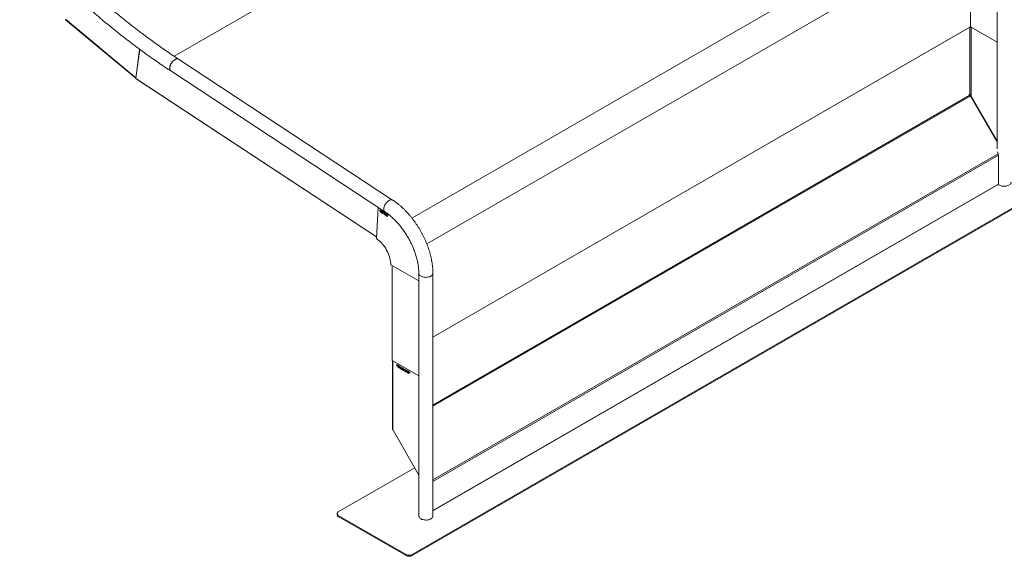
# Model space of a CAD drawing. Units: millimetres. Extents: x 0 to 42.1, y 0 to 29.8.
# Drawn here: x 34.9 to 39.6, y 16.2 to 18.7 of the extents above; entities that cross this region are included whole.
import ezdxf

# ---------------------------------------------------------------- set-up
doc = ezdxf.new("R2010")
doc.units = ezdxf.units.MM

msp = doc.modelspace()

# ---------------------------------------------------------------- linework, layer by layer
at = {"color": 7, "linetype": 'Continuous', "lineweight": 18}
for p, q in [((38.2083124, 20.0492921), (35.6277443, 18.5595618)), ((39.4391915, 19.1637453), (39.4391915, 18.700972)), ((39.5666606, 19.1187641), (39.5666606, 18.1172599)), ((35.4445993, 18.4572987), (35.1074402, 18.7382509)), ((35.1078019, 18.734907), (35.4434858, 18.4551841)), ((36.866213, 17.2156232), (39.4391915, 18.700972)), ((39.4356559, 18.698931), (36.866213, 17.2156232)), ((39.4356559, 18.698931), (39.4356559, 18.3780371)), ((39.4391915, 18.700972), (39.5666606, 18.6273857)), ((39.442727, 18.3696302), (39.442727, 18.698931)), ((39.442727, 18.698931), (39.5666606, 18.6273857)), ((35.443331, 18.4540406), (35.4622205, 18.5935766)), ((35.4629732, 18.593026), (35.4445993, 18.4572987)), ((36.6733929, 17.8715563), (35.6483461, 18.5458291)), ((35.6113024, 18.4895216), (36.6363525, 17.8152467)), ((35.443331, 18.4540406), (36.5958224, 17.6956591)), ((35.4461595, 18.4515808), (35.4461955, 18.4521557)), ((35.4461595, 18.4515808), (36.5957863, 17.6950842)), ((39.4372571, 18.3691565), (39.4391613, 18.3702558)), ((39.440127, 18.3698895), (39.5666606, 18.150727)), ((39.442727, 18.3696302), (39.442727, 18.367628)), ((39.4428927, 18.3670704), (39.5666606, 18.1526982)), ((39.5458072, 18.1868461), (39.5466608, 18.1873389)), ((39.5716583, 18.09358), (39.5712356, 18.093336)), ((39.5716583, 18.09358), (39.5712357, 18.0933359)), ((39.5733067, 17.9479762), (39.5733067, 18.0863666)), ((36.7666107, 16.174246), (39.9203069, 17.9948361)), ((36.7666107, 16.1693468), (39.9203069, 17.9899369)), ((36.866213, 16.3834792), (39.5722502, 17.9456412)), ((36.6046355, 17.8361101), (36.595296, 17.6872704)), ((36.6123018, 17.8230724), (36.6146714, 17.8235305)), ((36.6127653, 17.8219987), (36.6123018, 17.8230724)), ((36.6130481, 17.822162), (36.6126279, 17.8231355)), ((36.6130481, 17.822162), (36.6127653, 17.8219987)), ((36.613948, 17.8141467), (36.6143713, 17.8208953)), ((36.6142308, 17.81431), (36.6146542, 17.8210586)), ((36.6146542, 17.8210586), (36.6143713, 17.8208953)), ((36.6148007, 17.8226207), (36.6145178, 17.8224575)), ((36.6146714, 17.8235305), (36.6154841, 17.8229957)), ((36.6154841, 17.8229957), (36.61489, 17.8135283)), ((36.6187238, 17.8162975), (36.618441, 17.8161342)), ((36.6206134, 17.8186206), (36.6202599, 17.8184165)), ((36.6217732, 17.8183912), (36.6214904, 17.8182279)), ((36.6254441, 17.8154099), (36.6255063, 17.8163999)), ((36.6255063, 17.8163999), (36.631161, 17.8126796)), ((36.6257269, 17.8155732), (36.6257681, 17.8162277)), ((36.6142308, 17.81431), (36.613948, 17.8141467)), ((36.61489, 17.8135283), (36.613948, 17.8141467)), ((36.614911, 17.8138634), (36.6142308, 17.81431)), ((36.6212199, 17.8095783), (36.6209371, 17.809415)), ((36.6221471, 17.8101045), (36.6225007, 17.8103086)), ((36.6233556, 17.8132494), (36.6230727, 17.8130861)), ((36.6257269, 17.8155732), (36.6254441, 17.8154099)), ((36.6300758, 17.8123618), (36.6254441, 17.8154099)), ((36.6303587, 17.8125251), (36.6257269, 17.8155732)), ((36.6260228, 17.8062014), (36.6300758, 17.8123618)), ((36.6263056, 17.8063647), (36.6260228, 17.8062014)), ((36.6270922, 17.8054989), (36.6260228, 17.8062014)), ((36.6263056, 17.8063647), (36.6303587, 17.8125251)), ((36.6272486, 17.8057452), (36.6263056, 17.8063647)), ((36.6311062, 17.8118186), (36.6270922, 17.8054989)), ((36.6303587, 17.8125251), (36.6300758, 17.8123618)), ((36.631161, 17.8126796), (36.6311062, 17.8118186)), ((36.6322597, 17.8109249), (36.632322, 17.8119149)), ((36.6325426, 17.8110882), (36.6322597, 17.8109249)), ((36.6368915, 17.8078769), (36.6322597, 17.8109249)), ((36.632322, 17.8119149), (36.6379766, 17.8081947)), ((36.6325426, 17.8110882), (36.6325837, 17.8117427)), ((36.6371743, 17.8080401), (36.6325426, 17.8110882)), ((36.6328385, 17.8017165), (36.6368915, 17.8078769)), ((36.6331213, 17.8018798), (36.6328385, 17.8017165)), ((36.6339079, 17.8010139), (36.6328385, 17.8017165)), ((36.6331213, 17.8018798), (36.6371743, 17.8080401)), ((36.6340643, 17.8012602), (36.6331213, 17.8018798)), ((36.6379219, 17.8073336), (36.6339079, 17.8010139)), ((36.6371743, 17.8080401), (36.6368915, 17.8078769)), ((36.6379766, 17.8081947), (36.6379219, 17.8073336)), ((36.6391708, 17.8028426), (36.6388879, 17.8026793)), ((36.6410604, 17.8051657), (36.6407069, 17.8049616)), ((36.6416669, 17.7961234), (36.641384, 17.7959602)), ((36.6422202, 17.8049364), (36.6419373, 17.8047731)), ((36.6425941, 17.7966496), (36.6429477, 17.7968537)), ((36.6438025, 17.7997945), (36.6435197, 17.7996312)), ((36.645891, 17.801955), (36.6459533, 17.802945)), ((36.6461739, 17.8021183), (36.645891, 17.801955)), ((36.6505228, 17.7989069), (36.645891, 17.801955)), ((36.6459533, 17.802945), (36.651608, 17.7992248)), ((36.6461739, 17.8021183), (36.6462151, 17.8027728)), ((36.6508056, 17.7990702), (36.6461739, 17.8021183)), ((36.6464698, 17.7927466), (36.6505228, 17.7989069)), ((36.6467526, 17.7929099), (36.6464698, 17.7927466)), ((36.6475392, 17.792044), (36.6464698, 17.7927466)), ((36.6467526, 17.7929099), (36.6508056, 17.7990702)), ((36.6476956, 17.7922903), (36.6467526, 17.7929099)), ((36.6515532, 17.7983637), (36.6475392, 17.792044)), ((36.6508056, 17.7990702), (36.6505228, 17.7989069)), ((36.651608, 17.7992248), (36.6515532, 17.7983637)), ((36.664363, 17.561871), (36.7987133, 17.4843122)), ((36.670727, 17.5581971), (36.670727, 17.1068536)), ((36.6714341, 17.5577889), (36.6714341, 17.1031797)), ((36.7987133, 17.4843122), (36.7987133, 17.5262324)), ((36.798813, 17.5209198), (36.798813, 16.3589992)), ((36.866213, 16.3589992), (36.866213, 17.5209198)), ((36.7987133, 17.4843122), (36.798813, 17.4843697)), ((36.6714341, 17.1064453), (36.670727, 17.1068536)), ((36.6714341, 17.1031797), (36.798813, 17.0296454)), ((36.6720407, 17.1028295), (36.6720407, 16.7786539)), ((36.6749696, 16.7717124), (36.6749696, 17.1011387)), ((36.798813, 17.0296454), (36.6749696, 17.1011387)), ((36.6921225, 17.0797986), (36.6941573, 17.0835296)), ((36.695658, 17.0818396), (36.6921225, 17.0797986)), ((36.6938534, 17.0787994), (36.6921225, 17.0797986)), ((36.6952529, 17.0814001), (36.6938534, 17.0787994)), ((36.6941573, 17.0835296), (36.6963338, 17.0822731)), ((36.6964037, 17.0820644), (36.6952529, 17.0814001)), ((36.6966395, 17.077191), (36.6952529, 17.0814001)), ((36.695658, 17.0818396), (36.6959996, 17.082466)), ((36.6958362, 17.0817368), (36.695658, 17.0818396)), ((36.6963338, 17.0822731), (36.6983704, 17.0761917)), ((36.6978096, 17.0778665), (36.6966395, 17.077191)), ((36.6983704, 17.0761917), (36.6966395, 17.077191)), ((36.6991089, 17.0806753), (36.7018452, 17.0790957)), ((36.6991089, 17.0708726), (36.6991089, 17.0806753)), ((36.7007901, 17.0718431), (36.6991089, 17.0708726)), ((36.7007901, 17.0699021), (36.6991089, 17.0708726)), ((36.7019659, 17.0784294), (36.7007901, 17.0777506)), ((36.7007901, 17.0777506), (36.7007901, 17.0699021)), ((36.702545, 17.068889), (36.7007901, 17.0777506)), ((36.7018452, 17.0790957), (36.7034749, 17.0701022)), ((36.7049851, 17.0702977), (36.702545, 17.068889)), ((36.7043275, 17.06786), (36.702545, 17.068889)), ((36.7034749, 17.0701022), (36.705053, 17.0772439)), ((36.7052012, 17.0710988), (36.7034749, 17.0701022)), ((36.7061357, 17.0745626), (36.7043275, 17.06786)), ((36.705053, 17.0772439), (36.707828, 17.0756419)), ((36.7061228, 17.0668235), (36.7061357, 17.0745626)), ((36.707828, 17.0678079), (36.7061228, 17.0668235)), ((36.707828, 17.0658391), (36.7061228, 17.0668235)), ((36.707828, 17.0755395), (36.7061357, 17.0745626)), ((36.7077511, 17.0754951), (36.7077885, 17.0756647)), ((36.707828, 17.0756419), (36.707828, 17.0658391)), ((36.7092956, 17.0700485), (36.7092956, 17.0720027)), ((36.7119632, 17.0715885), (36.7092956, 17.0700485)), ((36.7111278, 17.0668757), (36.7109209, 17.0667562)), ((36.7111021, 17.0651994), (36.7111021, 17.063713)), ((36.7111278, 17.0682551), (36.7111278, 17.0668006)), ((36.7146451, 17.0681997), (36.7119675, 17.066654)), ((36.7119675, 17.066654), (36.7119675, 17.0680638)), ((36.7147941, 17.0649919), (36.7119933, 17.063375)), ((36.7119933, 17.063375), (36.7119933, 17.0646105)), ((36.7125144, 17.0645678), (36.7147941, 17.0658838)), ((36.7129483, 17.0679688), (36.714462, 17.0688426)), ((36.7147941, 17.066874), (36.7131129, 17.0659034)), ((36.7131129, 17.0659034), (36.7131516, 17.066602)), ((36.7147366, 17.0675319), (36.7131516, 17.0666169)), ((36.714738, 17.0675178), (36.7131516, 17.066602)), ((36.7131516, 17.066602), (36.7131516, 17.0666169)), ((36.7147941, 17.0648454), (36.7132031, 17.0639269)), ((36.7132031, 17.0627362), (36.7132031, 17.0639269)), ((36.7147941, 17.0636546), (36.7132031, 17.0627362)), ((36.7147941, 17.0618177), (36.7132031, 17.0627362)), ((36.7147941, 17.0669168), (36.7147941, 17.0618177)), ((36.716131, 17.0661025), (36.716131, 17.0680567)), ((36.7187985, 17.0676425), (36.716131, 17.0661025)), ((36.7179632, 17.0629298), (36.7177562, 17.0628103)), ((36.7179632, 17.0643091), (36.7179632, 17.0628546)), ((36.7214805, 17.0642537), (36.7188029, 17.062708)), ((36.7188029, 17.062708), (36.7188029, 17.0641178)), ((36.7197837, 17.0640228), (36.7212974, 17.0648966)), ((36.7216295, 17.062928), (36.7199483, 17.0619575)), ((36.7199483, 17.0619575), (36.7199869, 17.062656)), ((36.721572, 17.0635859), (36.7199869, 17.0626709)), ((36.7215733, 17.0635718), (36.7199869, 17.062656)), ((36.7199869, 17.062656), (36.7199869, 17.0626709)), ((36.7216295, 17.0629709), (36.7216295, 17.0578717)), ((36.722878, 17.057151), (36.722878, 17.0651909)), ((36.7247857, 17.0640748), (36.7247857, 17.0560497)), ((36.7255885, 17.0636262), (36.7275607, 17.0624877)), ((36.727905, 17.0542489), (36.7255885, 17.0636262)), ((36.7275607, 17.0624877), (36.728579, 17.0579744)), ((36.7179374, 17.0612534), (36.7179374, 17.0597671)), ((36.7216295, 17.0610459), (36.7188287, 17.0594291)), ((36.7188287, 17.0594291), (36.7188287, 17.0606645)), ((36.7193498, 17.0606218), (36.7216295, 17.0619378)), ((36.7216295, 17.0608994), (36.7200385, 17.059981)), ((36.7200385, 17.0587902), (36.7200385, 17.059981)), ((36.7216295, 17.0597086), (36.7200385, 17.0587902)), ((36.7216295, 17.0578717), (36.7200385, 17.0587902)), ((36.7247857, 17.0582523), (36.722878, 17.057151)), ((36.7247857, 17.0560497), (36.722878, 17.057151)), ((36.7311512, 17.0561229), (36.727905, 17.0542489)), ((36.7301074, 17.0529775), (36.727905, 17.0542489)), ((36.728579, 17.0579744), (36.7290117, 17.0552708)), ((36.7290117, 17.0552708), (36.7294316, 17.0574674)), ((36.7313084, 17.0565966), (36.7290117, 17.0552708)), ((36.7294316, 17.0574674), (36.7304112, 17.0608421)), ((36.7321107, 17.059014), (36.7294316, 17.0574674)), ((36.7323466, 17.0597248), (36.7301074, 17.0529775)), ((36.7304112, 17.0608421), (36.7323466, 17.0597248)), ((36.7346447, 17.0552234), (36.73579, 17.0545622)), ((36.73579, 17.0543558), (36.7346704, 17.0537094)), ((36.73579, 17.0530631), (36.7346704, 17.0537094)), ((36.73579, 17.0565949), (36.7350343, 17.0561586)), ((36.73579, 17.0579709), (36.73579, 17.0562081)), ((36.73579, 17.0545622), (36.73579, 17.0530631)), ((36.7366813, 17.0556936), (36.7366942, 17.0574489)), ((36.7378202, 17.056351), (36.7366813, 17.0556936)), ((36.7366813, 17.0540477), (36.737904, 17.0533419)), ((36.7366813, 17.0525486), (36.7366813, 17.0540477)), ((36.7389073, 17.0538337), (36.7366813, 17.0525486)), ((36.7391377, 17.0511305), (36.7366813, 17.0525486)), ((36.7388936, 17.0539131), (36.737904, 17.0533419)), ((36.7384755, 17.0503065), (36.7388449, 17.0505198)), ((36.7388449, 17.0505787), (36.7388449, 17.0489477)), ((36.740226, 17.0573514), (36.7421356, 17.0562491)), ((36.740226, 17.0471362), (36.740226, 17.0573514)), ((36.7421356, 17.0482385), (36.740226, 17.0471362)), ((36.7421356, 17.0460338), (36.740226, 17.0471362)), ((36.7421356, 17.0562491), (36.7421356, 17.0460338)), ((36.7468607, 17.0506466), (36.7455071, 17.0498652)), ((36.7468607, 17.0499638), (36.7464408, 17.0497214)), ((36.7464408, 17.0497214), (36.7468607, 17.0492579)), ((36.7468607, 17.0450412), (36.7464666, 17.0451199)), ((36.7468607, 17.0492579), (36.7468607, 17.0510377)), ((36.7468607, 17.0510035), (36.7468972, 17.0506676)), ((36.7468607, 17.0436888), (36.7468607, 17.0450412)), ((36.7477648, 17.0529696), (36.7477648, 17.0427692)), ((36.7496357, 17.0518896), (36.7477648, 17.0529696)), ((36.7496357, 17.0438493), (36.7477648, 17.0427692)), ((36.7477648, 17.0427692), (36.7496357, 17.0416892)), ((36.7496357, 17.0416892), (36.7496357, 17.0518896)), ((36.7505767, 17.0460537), (36.7526114, 17.0497847)), ((36.7541122, 17.0480948), (36.7505767, 17.0460537)), ((36.7523076, 17.0450545), (36.7505767, 17.0460537)), ((36.7537071, 17.0476552), (36.7523076, 17.0450545)), ((36.7526114, 17.0497847), (36.754788, 17.0485282)), ((36.7548579, 17.0483196), (36.7537071, 17.0476552)), ((36.7550937, 17.0434461), (36.7537071, 17.0476552)), ((36.7541122, 17.0480948), (36.7544538, 17.0487211)), ((36.7542903, 17.0479919), (36.7541122, 17.0480948)), ((36.754788, 17.0485282), (36.7568246, 17.0424469)), ((36.7562637, 17.0441216), (36.7550937, 17.0434461)), ((36.7568246, 17.0424469), (36.7550937, 17.0434461)), ((36.6749696, 16.7717124), (36.6749696, 16.7698357)), ((36.6751353, 16.7692781), (36.798813, 16.5550621)), ((36.4130573, 16.3783481), (36.7789034, 16.5895465)), ((36.4071994, 16.370184), (36.4071994, 16.3652848)), ((36.7383264, 16.174246), (36.4130573, 16.3620199)), ((36.4130573, 16.3620199), (36.4130573, 16.3571207)), ((36.7383264, 16.1693468), (36.4130573, 16.3571207)), ((36.7383264, 16.1693468), (36.7383264, 16.174246)), ((36.7666107, 16.174246), (36.7666107, 16.1693468))]:
    msp.add_line(p, q, dxfattribs=at)
at = {"color": 8, "linetype": 'Continuous', "lineweight": 18}
for p, q in [((36.7653772, 17.7854563), (39.3701244, 19.2891448)), ((36.8369708, 17.6615153), (39.4391915, 19.1637453)), ((39.4337916, 18.3712384), (36.866213, 16.8890069)), ((36.866213, 16.8849244), (39.4372571, 18.3691565)), ((36.866213, 16.5317597), (39.5712356, 18.093336)), ((36.866213, 16.5235947), (39.5733067, 18.0863666)), ((36.866213, 16.3852043), (39.5733067, 17.9479762))]:
    msp.add_line(p, q, dxfattribs=at)
at = {"color": 7, "linetype": 'Continuous', "lineweight": 18, "flags": 128}
for points in [[(39.4337916, 18.3712384), (39.4332422, 18.3716748), (39.4329124, 18.3723928), (39.4328321, 18.3733271), (39.4330086, 18.3743928), (39.433426, 18.3754928), (39.4340461, 18.3765271), (39.4348127, 18.3774017), (39.4356559, 18.3780371)], [(39.5733067, 17.9479762), (39.5730322, 17.9465411), (39.5722504, 17.9456413), (39.5722502, 17.9456412)], [(39.6340606, 17.9568436), (39.6337688, 17.954289), (39.6327763, 17.9515241), (39.631101, 17.9488712), (39.6287781, 17.9463863), (39.6258565, 17.9441217), (39.6223979, 17.9421251), (39.6184751, 17.9404385), (39.6141706, 17.9390975), (39.6095752, 17.9381304), (39.6047857, 17.9375574), (39.599903, 17.9373908), (39.59503, 17.9376339), (39.5902692, 17.9382817), (39.585721, 17.9393205), (39.5814812, 17.9407285), (39.5776391, 17.9424759), (39.5742757, 17.944526), (39.5725472, 17.9458583)], [(36.6733932, 17.8715561), (36.6731058, 17.871738), (36.6706799, 17.8727991), (36.6679209, 17.873241), (36.6648871, 17.8730543), (36.6616424, 17.8722429), (36.658255, 17.870824), (36.6547964, 17.8688273), (36.6513394, 17.8662951), (36.6479568, 17.8632806), (36.6447199, 17.8598473), (36.6416969, 17.8560676), (36.6389514, 17.852021), (36.6365413, 17.8477929), (36.6345174, 17.8434723), (36.6329223, 17.8391502), (36.6317896, 17.8349176), (36.6311432, 17.8308638), (36.6309966, 17.827074), (36.631353, 17.8236283), (36.6322049, 17.820599), (36.6335343, 17.8180501), (36.6353132, 17.8160353), (36.6363441, 17.8152522)], [(36.6733929, 17.8715563), (36.6731058, 17.871738), (36.6706799, 17.8727991), (36.6679209, 17.873241), (36.6648871, 17.8730543), (36.6616424, 17.8722429), (36.658255, 17.870824), (36.6547964, 17.8688273), (36.6513394, 17.8662951), (36.6479568, 17.8632806), (36.6447199, 17.8598473), (36.6416969, 17.8560676), (36.6389514, 17.852021), (36.6365413, 17.8477929), (36.6345174, 17.8434723), (36.6329223, 17.8391502), (36.6317896, 17.8349176), (36.6311432, 17.8308638), (36.6309966, 17.827074), (36.631353, 17.8236283), (36.6322049, 17.820599), (36.6335343, 17.8180501), (36.6353132, 17.8160353), (36.6363525, 17.8152467)], [(36.595296, 17.6872704), (36.601447, 17.6829242), (36.6075192, 17.6780346), (36.6134706, 17.6726356), (36.6192596, 17.6667646), (36.6248461, 17.6604626), (36.6301913, 17.6537733), (36.6352579, 17.6467431), (36.6400109, 17.639421), (36.6444171, 17.6318579), (36.6484459, 17.6241062), (36.6520694, 17.6162199), (36.6552623, 17.6082537), (36.6580025, 17.6002631), (36.660271, 17.5923036), (36.6620519, 17.5844304), (36.6633329, 17.5766983), (36.664105, 17.569161), (36.664363, 17.561871)], [(36.798813, 17.5209198), (36.798997, 17.5188897), (36.7998591, 17.5161103), (36.801409, 17.5134321), (36.8036142, 17.5109117), (36.8064281, 17.5086022), (36.8097916, 17.5065521), (36.8136337, 17.5048046), (36.8178735, 17.5033967), (36.8224217, 17.5023579), (36.8271824, 17.5017101), (36.8320555, 17.501467), (36.8369382, 17.5016336), (36.8417277, 17.5022066), (36.8463231, 17.5031737), (36.8506275, 17.5045147), (36.8545504, 17.5062012), (36.858009, 17.5081979), (36.8609305, 17.5104625), (36.8632534, 17.5129474), (36.8649288, 17.5156002), (36.8659212, 17.5183652), (36.866213, 17.5209198)], [(36.798813, 17.5209112), (36.798997, 17.5188897), (36.7998591, 17.5161103), (36.801409, 17.5134321), (36.8036142, 17.5109117), (36.8064281, 17.5086022), (36.8097916, 17.5065521), (36.8136337, 17.5048046), (36.8178735, 17.5033967), (36.8224217, 17.5023579), (36.8271824, 17.5017101), (36.8320555, 17.501467), (36.8369382, 17.5016336), (36.8417277, 17.5022066), (36.8463231, 17.5031737), (36.8506275, 17.5045147), (36.8545504, 17.5062012), (36.858009, 17.5081979), (36.8609305, 17.5104625), (36.8632534, 17.5129474), (36.8649288, 17.5156002), (36.8659212, 17.5183652), (36.866213, 17.5209182)], [(36.4130573, 16.3783481), (36.41057, 16.3765985), (36.4087218, 16.3746024), (36.4075837, 16.3724365), (36.4071994, 16.370184), (36.4075837, 16.3679315), (36.4087218, 16.3657656), (36.41057, 16.3637695), (36.4130573, 16.3620199)], [(36.866213, 16.3589992), (36.8659212, 16.3564446), (36.8649288, 16.3536797), (36.8632534, 16.3510268), (36.8609305, 16.3485419), (36.858009, 16.3462773), (36.8545504, 16.3442807), (36.8506275, 16.3425941), (36.8463231, 16.3412531), (36.8417277, 16.340286), (36.8369382, 16.3397131), (36.8320555, 16.3395464), (36.8271824, 16.3397895), (36.8224217, 16.3404373), (36.8178735, 16.3414761), (36.8136337, 16.3428841), (36.8097916, 16.3446315), (36.8064281, 16.3466816), (36.8036142, 16.3489912), (36.801409, 16.3515116), (36.7998591, 16.3541897), (36.798997, 16.3569692), (36.798813, 16.3589992)]]:
    msp.add_lwpolyline(points, dxfattribs=at)
at = {"color": 7, "linetype": 'Continuous', "lineweight": 18}
for centre, radius, start, end in [((39.4391915, 18.6921075), 0.0076851, 62.6096722, 117.3903278), ((39.4394572, 18.3695798), 0.0007379, 24.8162992, 113.6430708), ((39.4438806, 18.3676674), 0.0011542, 181.9564986, 211.1437278), ((39.558887, 18.085874), 0.0144281, 1.9564986, 31.1437278), ((36.6761232, 16.7698751), 0.0011542, 181.9564986, 211.1437278), ((36.4172086, 16.3662829), 0.0100588, 185.6947993, 245.6253417), ((36.7524685, 16.2015403), 0.0307404, 242.6096722, 297.3903278), ((36.7524685, 16.196641), 0.0307404, 242.6096722, 297.3903278)]:
    msp.add_arc(centre, radius, start, end, dxfattribs=at)
for centre, major_axis, ratio, start_param, end_param in [((35.6298242, 18.5176753), (0.0185225, 0.0281533), 0.535769116, 0.000044787, 3.141637441), ((39.6009837, 18.0965147), (-0.0240426, 0.0416408), 0.577334631, 1.131166487, 1.315946199)]:
    msp.add_ellipse(centre, major_axis=major_axis, ratio=ratio, start_param=start_param, end_param=end_param, dxfattribs=at)
for points, knots in [([(34.4157629, 19.7093313), (34.4201053, 19.7029252), (34.4326898, 19.6843598), (34.4537266, 19.6538269), (34.4789575, 19.6178235), (34.5044564, 19.5820898), (34.5302132, 19.5466288), (34.5562242, 19.5114489), (34.5824836, 19.4765569), (34.6089863, 19.4419599), (34.635727, 19.407665), (34.6627002, 19.373679), (34.6899007, 19.3400089), (34.7173229, 19.3066616), (34.7449613, 19.2736437), (34.7728104, 19.2409621), (34.8008645, 19.2086232), (34.8291182, 19.1766338), (34.8575656, 19.1450002), (34.8862011, 19.113729), (34.9150191, 19.0828265), (34.9440136, 19.0522989), (34.9731789, 19.0221525), (35.0025092, 18.9923935), (35.0319986, 18.9630279), (35.0616412, 18.9340617), (35.0914311, 18.9055008), (35.1213623, 18.877351), (35.1514289, 18.8496181), (35.1816248, 18.8223078), (35.211944, 18.7954256), (35.2423805, 18.7689772), (35.2729282, 18.7429678), (35.303581, 18.7174029), (35.3343327, 18.6922876), (35.3651772, 18.6676273), (35.3961085, 18.6434269), (35.4271202, 18.6196914), (35.4582062, 18.5964257), (35.4893604, 18.5736354), (35.5205762, 18.5513217), (35.5518485, 18.5295026), (35.58209, 18.5088676), (35.601924, 18.4957405), (35.6113017, 18.4895339)], [0, 0, 0, 0, 0.012711671, 0.03683945, 0.060967634, 0.085096145, 0.109225016, 0.133354276, 0.157483956, 0.181614088, 0.2057447, 0.229875824, 0.254007489, 0.278139726, 0.302272563, 0.326406031, 0.350540158, 0.374674972, 0.398810502, 0.422946776, 0.447083819, 0.47122166, 0.495360322, 0.519499832, 0.543640213, 0.567781487, 0.591923676, 0.616066802, 0.640210881, 0.664355933, 0.688501972, 0.712649013, 0.736797065, 0.760946139, 0.785096241, 0.809247375, 0.83339954, 0.857552733, 0.881706948, 0.905862174, 0.930018395, 0.95417559, 0.978333733, 1, 1, 1, 1]), ([(35.6483484, 18.5458452), (35.6455, 18.547717), (35.6323918, 18.5563314), (35.609042, 18.5720358), (35.5783171, 18.5931522), (35.5476326, 18.6147712), (35.5169941, 18.6368682), (35.4864082, 18.659444), (35.4558814, 18.6824926), (35.4254202, 18.7060097), (35.3950309, 18.7299904), (35.36472, 18.7544299), (35.334494, 18.779323), (35.3043591, 18.8046647), (35.2743218, 18.8304499), (35.2443885, 18.8566731), (35.2145654, 18.883329), (35.1848589, 18.9104122), (35.1552752, 18.9379169), (35.1258206, 18.9658376), (35.0965013, 18.9941684), (35.0673236, 19.0229035), (35.0382935, 19.052037), (35.0094173, 19.0815628), (34.980701, 19.1114748), (34.9521507, 19.1417668), (34.9237723, 19.1724325), (34.895572, 19.2034655), (34.8675556, 19.2348595), (34.8397291, 19.2666078), (34.8120983, 19.2987038), (34.784669, 19.331141), (34.7574471, 19.3639125), (34.7304382, 19.3970115), (34.7036481, 19.4304312), (34.6770824, 19.4641645), (34.6507466, 19.4982044), (34.6246464, 19.5325439), (34.5987872, 19.5671758), (34.5731744, 19.6020928), (34.5478135, 19.6372878), (34.5227095, 19.672753), (34.4983049, 19.7078557), (34.4813328, 19.732691), (34.4726112, 19.7455853), (34.4716038, 19.7470746)], [0, 0, 0, 0, 0.006709139, 0.030875767, 0.055043403, 0.07921192, 0.103381354, 0.127551734, 0.151723083, 0.175895421, 0.200068759, 0.224243109, 0.248418474, 0.272594856, 0.296772254, 0.320950662, 0.345130073, 0.369310476, 0.393491859, 0.417674207, 0.441857504, 0.466041731, 0.490226869, 0.514412896, 0.53859979, 0.562787527, 0.586976083, 0.611165432, 0.635355547, 0.659546403, 0.683737971, 0.707930222, 0.732123129, 0.756316662, 0.780510792, 0.804705488, 0.828900721, 0.85309646, 0.877292674, 0.901489333, 0.925686406, 0.949883861, 0.974081667, 0.997006354, 1, 1, 1, 1]), ([(35.6113268, 18.4895691), (35.610626, 18.4900865), (35.6090952, 18.4912167), (35.6074486, 18.4938691), (35.606298, 18.497268), (35.6058362, 18.5012333), (35.6060504, 18.505698), (35.6069356, 18.5104624), (35.6084812, 18.5154754), (35.6106161, 18.5205054), (35.6133181, 18.5255005), (35.6164622, 18.5302294), (35.6200159, 18.5346434), (35.6238147, 18.5385381), (35.6278195, 18.5418732), (35.631845, 18.5444949), (35.6358484, 18.5463739), (35.6396499, 18.5474319), (35.6431892, 18.547625), (35.6461286, 18.5471113), (35.6476495, 18.5461634), (35.6482956, 18.5457607)], [0, 0, 0, 0, 0.045991772, 0.100465447, 0.153403904, 0.207877579, 0.260816036, 0.315289712, 0.368228169, 0.422701845, 0.475640302, 0.530113978, 0.583052435, 0.63752611, 0.690464567, 0.744938242, 0.797876698, 0.852350374, 0.90528883, 0.959762505, 1, 1, 1, 1]), ([(39.4355136, 18.3714354), (39.4353254, 18.3715127), (39.4344729, 18.371863), (39.4336208, 18.3722107), (39.4329568, 18.3724816)], [0, 0, 0, 0, 0.220764635, 1, 1, 1, 1]), ([(39.4337916, 18.3712384), (39.4340811, 18.371218), (39.4345271, 18.3711866), (39.4350269, 18.3713649), (39.4352023, 18.3714275)], [0, 0, 0, 0, 0.648960372, 1, 1, 1, 1]), ([(39.4358166, 18.3710052), (39.4357925, 18.3710825), (39.4357445, 18.3712369), (39.4356116, 18.3713938), (39.4354465, 18.3714711), (39.4353024, 18.3714641), (39.4352205, 18.3714342), (39.4352023, 18.3714275)], [0, 0, 0, 0, 0.233843414, 0.467770514, 0.700191574, 0.933309562, 1, 1, 1, 1]), ([(39.4381302, 18.3743394), (39.4381703, 18.3744656), (39.4383003, 18.3748759), (39.4383782, 18.3755781), (39.4382783, 18.376412), (39.4379807, 18.3771655), (39.4375135, 18.3777719), (39.4369238, 18.3781553), (39.4362665, 18.3782882), (39.4358565, 18.3781196), (39.4356559, 18.3780371)], [0, 0, 0, 0, 0.065430561, 0.212672875, 0.359915189, 0.503184831, 0.639291459, 0.766613045, 0.885791915, 1, 1, 1, 1]), ([(39.4363237, 18.3695414), (39.436222, 18.3697772), (39.4360116, 18.370265), (39.435883, 18.3707531), (39.4358166, 18.3710052)], [0, 0, 0, 0, 0.483465997, 1, 1, 1, 1]), ([(39.4372571, 18.3691565), (39.4371891, 18.3691275), (39.4370531, 18.3690694), (39.4368156, 18.3690914), (39.4365919, 18.3691959), (39.4364219, 18.3693576), (39.436352, 18.3694884), (39.4363237, 18.3695414)], [0, 0, 0, 0, 0.214092159, 0.42819032, 0.64204325, 0.854948042, 1, 1, 1, 1]), ([(39.4371463, 18.3769007), (39.4371402, 18.3769123), (39.4371006, 18.3769876), (39.4371065, 18.3771553), (39.4371672, 18.3772979), (39.4371972, 18.3773684)], [0, 0, 0, 0, 0.084268773, 0.546933097, 1, 1, 1, 1]), ([(39.4371403, 18.3768981), (39.4371703, 18.3768078), (39.4374905, 18.3758463), (39.4378263, 18.3748578), (39.4381306, 18.373962)], [0, 0, 0, 0, 0.093835393, 1, 1, 1, 1]), ([(39.4371969, 18.3773694), (39.4372281, 18.3772677), (39.4373783, 18.3767785), (39.4376458, 18.3759081), (39.4379264, 18.374997), (39.4380881, 18.3744744), (39.4381298, 18.3743398), (39.4381298, 18.3743398)], [0, 0, 0, 0, 0.102320472, 0.492330279, 0.869795251, 0.999976037, 1, 1, 1, 1]), ([(39.4381299, 18.3743394), (39.4381124, 18.3742647), (39.4380773, 18.3741153), (39.4381381, 18.3739037), (39.4382573, 18.3737483), (39.4383675, 18.373681), (39.4384102, 18.373655)], [0, 0, 0, 0, 0.275337439, 0.550678024, 0.825960357, 1, 1, 1, 1]), ([(39.4384102, 18.373655), (39.4386821, 18.3735047), (39.4393841, 18.3731167), (39.4405212, 18.3723193), (39.4416384, 18.3713306), (39.4422361, 18.3705964), (39.4424929, 18.370281)], [0, 0, 0, 0, 0.186788347, 0.482159394, 0.77753044, 1, 1, 1, 1]), ([(39.4424929, 18.370281), (39.4425423, 18.3702053), (39.442641, 18.370054), (39.4427147, 18.3698207), (39.4427233, 18.3696874), (39.442727, 18.3696302)], [0, 0, 0, 0, 0.363328234, 0.726648398, 1, 1, 1, 1]), ([(36.866213, 17.5209198), (36.866199, 17.5230424), (36.8661586, 17.5291346), (36.8657161, 17.5393492), (36.8647366, 17.5515996), (36.8632761, 17.5639983), (36.8613503, 17.5765174), (36.8589646, 17.5891324), (36.856128, 17.6018181), (36.8528491, 17.6145497), (36.8491374, 17.6273029), (36.8450025, 17.6400533), (36.8404546, 17.6527767), (36.8355044, 17.665449), (36.8301629, 17.6780461), (36.8244417, 17.6905441), (36.8183528, 17.7029191), (36.8119086, 17.7151475), (36.805122, 17.7272057), (36.7980063, 17.7390703), (36.7905752, 17.750718), (36.782843, 17.7621259), (36.7748241, 17.7732716), (36.7665332, 17.7841329), (36.7579851, 17.7946882), (36.7491951, 17.8049163), (36.7401785, 17.8147962), (36.7309509, 17.8243074), (36.7215279, 17.8334301), (36.7119252, 17.8421438), (36.7021595, 17.8504321), (36.6922449, 17.8582644), (36.6826519, 17.8653357), (36.6763302, 17.8695829), (36.6733929, 17.8715563)], [0, 0, 0, 0, 0.0171453648, 0.0492084329, 0.0812472268, 0.1132634238, 0.1452493094, 0.177200357, 0.209114531, 0.2409917011, 0.2728331638, 0.3046412642, 0.3364191039, 0.3681703224, 0.3998989342, 0.4316092119, 0.4633056034, 0.4949926743, 0.526675069, 0.5583574837, 0.5900436956, 0.6217378302, 0.6534446423, 0.6851688725, 0.7169152192, 0.7486882965, 0.7804925733, 0.8123322836, 0.8442113017, 0.8761329669, 0.9080998475, 0.9401134245, 0.9721736814, 1, 1, 1, 1]), ([(36.6145178, 17.8224575), (36.6143248, 17.8223936), (36.6140069, 17.8222885), (36.6135452, 17.822182), (36.6131551, 17.8220906), (36.6128952, 17.8220294), (36.6127653, 17.8219987)], [0, 0, 0, 0, 0.3398676502, 0.5599110358, 0.7799554018, 1, 1, 1, 1]), ([(36.6148007, 17.8226207), (36.6146077, 17.8225569), (36.6142897, 17.8224517), (36.613828, 17.8223453), (36.613438, 17.8222539), (36.6131781, 17.8221926), (36.6130481, 17.822162)], [0, 0, 0, 0, 0.3398676502, 0.5599110358, 0.7799554018, 1, 1, 1, 1]), ([(36.6143713, 17.8208953), (36.6143922, 17.8211914), (36.6144295, 17.8217202), (36.6144908, 17.8222322), (36.6145178, 17.8224575)], [0, 0, 0, 0, 0.559987305, 1, 1, 1, 1]), ([(36.6146542, 17.8210586), (36.614675, 17.8213547), (36.6147123, 17.8218835), (36.6147737, 17.8223955), (36.6148007, 17.8226207)], [0, 0, 0, 0, 0.559987305, 1, 1, 1, 1]), ([(36.6209371, 17.809415), (36.6206935, 17.8095928), (36.6202067, 17.8099482), (36.6195472, 17.8107412), (36.6190435, 17.8116633), (36.6186085, 17.8129349), (36.6183838, 17.8144743), (36.6184219, 17.8155805), (36.618441, 17.8161342)], [0, 0, 0, 0, 0.125018498, 0.24983586, 0.374719961, 0.499796973, 0.74961486, 1, 1, 1, 1]), ([(36.618441, 17.8161342), (36.6184897, 17.8166708), (36.6185871, 17.8177429), (36.618956, 17.8189048), (36.6195077, 17.8195377), (36.6200969, 17.8197312), (36.6208092, 17.8195994), (36.6213021, 17.8193069), (36.6215489, 17.8191605)], [0, 0, 0, 0, 0.250414376, 0.500235886, 0.625262892, 0.750095595, 0.874929201, 1, 1, 1, 1]), ([(36.6212199, 17.8095783), (36.6209763, 17.8097561), (36.6204896, 17.8101115), (36.61983, 17.8109044), (36.6193263, 17.8118266), (36.6188913, 17.8130982), (36.6186667, 17.8146375), (36.6187047, 17.8157437), (36.6187238, 17.8162975)], [0, 0, 0, 0, 0.125018498, 0.24983586, 0.374719961, 0.499796973, 0.74961486, 1, 1, 1, 1]), ([(36.6187238, 17.8162975), (36.6187704, 17.8168382), (36.6188635, 17.8179184), (36.6192593, 17.8190294), (36.6196451, 17.8196044), (36.6198631, 17.8196687), (36.6198851, 17.8196752)], [0, 0, 0, 0, 0.391729389, 0.782531343, 0.978114174, 1, 1, 1, 1]), ([(36.6214904, 17.8182279), (36.6213025, 17.8183352), (36.6209274, 17.8185495), (36.6204109, 17.8185463), (36.620041, 17.8182632), (36.6195721, 17.8173522), (36.6194861, 17.8163188), (36.6194173, 17.8154924)], [0, 0, 0, 0, 0.1249759381, 0.2495838999, 0.3745099575, 0.4997890992, 1, 1, 1, 1]), ([(36.6217732, 17.8183912), (36.6215873, 17.8184954), (36.6212159, 17.8187034), (36.6207919, 17.8187373), (36.6206338, 17.8186071), (36.6205941, 17.8185744)], [0, 0, 0, 0, 0.4288576376, 0.8564525565, 1, 1, 1, 1]), ([(36.6230727, 17.8130861), (36.6231091, 17.8139348), (36.6231546, 17.8149961), (36.6228291, 17.8164285), (36.622525, 17.8171579), (36.6220479, 17.8178133), (36.6216764, 17.8180896), (36.6214904, 17.8182279)], [0, 0, 0, 0, 0.5001655, 0.625447026, 0.750381981, 0.875013691, 1, 1, 1, 1]), ([(36.6215489, 17.8191605), (36.6217926, 17.8189829), (36.6222798, 17.818628), (36.6229412, 17.8178357), (36.6234436, 17.8169127), (36.6238868, 17.8156408), (36.6241154, 17.814098), (36.6240791, 17.8129901), (36.624061, 17.8124355)], [0, 0, 0, 0, 0.125042509, 0.24988758, 0.374744899, 0.499825482, 0.74962581, 1, 1, 1, 1]), ([(36.6233556, 17.8132494), (36.6233919, 17.8140981), (36.6234374, 17.8151594), (36.6231119, 17.8165918), (36.6228079, 17.8173212), (36.6223308, 17.8179766), (36.6219592, 17.8182529), (36.6217732, 17.8183912)], [0, 0, 0, 0, 0.5001655, 0.625447026, 0.750381981, 0.875013691, 1, 1, 1, 1]), ([(36.6194173, 17.8154924), (36.6193802, 17.8146427), (36.6193338, 17.8135803), (36.6196573, 17.8121461), (36.6199597, 17.8114152), (36.6204365, 17.8107574), (36.6208084, 17.8104794), (36.6209946, 17.8103403)], [0, 0, 0, 0, 0.5001835236, 0.6254547204, 0.7504339591, 0.8750461831, 1, 1, 1, 1]), ([(36.624061, 17.8124355), (36.6240122, 17.8118976), (36.6239147, 17.8108231), (36.6235404, 17.8096615), (36.6229826, 17.8090348), (36.622394, 17.8088367), (36.6216779, 17.8089765), (36.6211842, 17.8092688), (36.6209371, 17.809415)], [0, 0, 0, 0, 0.250406113, 0.500252716, 0.625284154, 0.750091033, 0.874938374, 1, 1, 1, 1]), ([(36.6209946, 17.8103403), (36.621183, 17.8102318), (36.6215594, 17.8100152), (36.6220777, 17.8100196), (36.6224438, 17.8103111), (36.6229136, 17.8112239), (36.623002, 17.8122586), (36.6230727, 17.8130861)], [0, 0, 0, 0, 0.1249839668, 0.249665534, 0.3745658558, 0.4998403755, 1, 1, 1, 1]), ([(36.6231675, 17.8092209), (36.6230049, 17.8091472), (36.6226574, 17.8089897), (36.6219584, 17.809144), (36.6214662, 17.8094334), (36.6212199, 17.8095783)], [0, 0, 0, 0, 0.3055107495, 0.6524576305, 1, 1, 1, 1]), ([(36.622449, 17.8103142), (36.6225395, 17.8103692), (36.6227613, 17.8105038), (36.6231822, 17.8114109), (36.6232785, 17.8124325), (36.6233556, 17.8132494)], [0, 0, 0, 0, 0.1212878379, 0.2972939691, 1, 1, 1, 1]), ([(36.6363525, 17.8152467), (36.6377764, 17.8142974), (36.641926, 17.8115307), (36.6488229, 17.8065789), (36.6570233, 17.8002437), (36.6652026, 17.7934411), (36.6733343, 17.7861946), (36.6813925, 17.7785191), (36.6893515, 17.7704343), (36.6971862, 17.7619605), (36.7048721, 17.75312), (36.7123854, 17.7439363), (36.7197031, 17.7344342), (36.7268028, 17.7246397), (36.7336634, 17.7145798), (36.7402645, 17.7042826), (36.7465868, 17.6937769), (36.752612, 17.6830925), (36.7583229, 17.6722601), (36.7637034, 17.6613108), (36.7687388, 17.6502763), (36.7734158, 17.6391886), (36.7777224, 17.6280799), (36.7816479, 17.6169829), (36.7851832, 17.6059301), (36.7883209, 17.5949543), (36.7910548, 17.5840881), (36.7933808, 17.573364), (36.7952963, 17.5628141), (36.7968004, 17.5524703), (36.7978956, 17.5423625), (36.7985685, 17.5326965), (36.798796, 17.5256005), (36.7988099, 17.5217842), (36.798813, 17.5209198)], [0, 0, 0, 0, 0.016826552, 0.049040671, 0.081309881, 0.113639608, 0.146029758, 0.178478377, 0.210982166, 0.243536858, 0.276137511, 0.308778719, 0.341454762, 0.374159722, 0.406887551, 0.439632128, 0.472387284, 0.505146826, 0.537903804, 0.570650665, 0.603381182, 0.636089136, 0.668768332, 0.701412629, 0.734015989, 0.766572553, 0.799076747, 0.831523434, 0.863908124, 0.896227254, 0.928478569, 0.960661616, 0.991089519, 1, 1, 1, 1]), ([(36.641384, 17.7959602), (36.6411405, 17.796138), (36.6406537, 17.7964933), (36.6399942, 17.7972863), (36.6394905, 17.7982084), (36.6390555, 17.7994801), (36.6388308, 17.8010194), (36.6388689, 17.8021256), (36.6388879, 17.8026793)], [0, 0, 0, 0, 0.125018498, 0.24983586, 0.374719961, 0.499796973, 0.74961486, 1, 1, 1, 1]), ([(36.6388879, 17.8026793), (36.6389367, 17.803216), (36.6390341, 17.804288), (36.639403, 17.80545), (36.6399547, 17.8060828), (36.6405439, 17.8062764), (36.6412562, 17.8061445), (36.6417491, 17.805852), (36.6419958, 17.8057056)], [0, 0, 0, 0, 0.250414376, 0.500235886, 0.625262892, 0.750095595, 0.874929201, 1, 1, 1, 1]), ([(36.6416669, 17.7961234), (36.6414233, 17.7963013), (36.6409365, 17.7966566), (36.640277, 17.7974496), (36.6397733, 17.7983717), (36.6393383, 17.7996434), (36.6391136, 17.8011827), (36.6391517, 17.8022889), (36.6391708, 17.8028426)], [0, 0, 0, 0, 0.125018498, 0.24983586, 0.374719961, 0.499796973, 0.74961486, 1, 1, 1, 1]), ([(36.6391708, 17.8028426), (36.6392174, 17.8033833), (36.6393104, 17.8044636), (36.6397063, 17.8055745), (36.6400921, 17.8061495), (36.6403101, 17.8062138), (36.6403321, 17.8062203)], [0, 0, 0, 0, 0.391729389, 0.782531343, 0.978114174, 1, 1, 1, 1]), ([(36.6398643, 17.8020375), (36.6398272, 17.8011879), (36.6397808, 17.8001254), (36.6401042, 17.7986913), (36.6404067, 17.7979604), (36.6408834, 17.7973025), (36.6412554, 17.7970246), (36.6414416, 17.7968854)], [0, 0, 0, 0, 0.500183524, 0.62545472, 0.750433959, 0.875046183, 1, 1, 1, 1]), ([(36.6419373, 17.8047731), (36.6417495, 17.8048804), (36.6413743, 17.8050946), (36.6408579, 17.8050914), (36.6404879, 17.8048083), (36.6400191, 17.8038973), (36.6399331, 17.8028639), (36.6398643, 17.8020375)], [0, 0, 0, 0, 0.124975938, 0.2495839, 0.374509958, 0.499789099, 1, 1, 1, 1]), ([(36.6422202, 17.8049364), (36.6420342, 17.8050405), (36.6416629, 17.8052485), (36.6412389, 17.8052824), (36.6410808, 17.8051522), (36.6410411, 17.8051195)], [0, 0, 0, 0, 0.4288576376, 0.8564525565, 1, 1, 1, 1]), ([(36.644508, 17.7989806), (36.6444592, 17.7984428), (36.6443617, 17.7973682), (36.6439874, 17.7962066), (36.6434296, 17.79558), (36.6428409, 17.7953818), (36.6421249, 17.7955216), (36.6416311, 17.7958139), (36.641384, 17.7959602)], [0, 0, 0, 0, 0.250406113, 0.500252716, 0.625284154, 0.750091033, 0.874938374, 1, 1, 1, 1]), ([(36.6414416, 17.7968854), (36.64163, 17.7967769), (36.6420063, 17.7965603), (36.6425247, 17.7965647), (36.6428908, 17.7968563), (36.6433606, 17.797769), (36.643449, 17.7988038), (36.6435197, 17.7996312)], [0, 0, 0, 0, 0.124983967, 0.249665534, 0.374565856, 0.499840375, 1, 1, 1, 1]), ([(36.6436145, 17.7957661), (36.6434518, 17.7956923), (36.6431044, 17.7955348), (36.6424054, 17.7956891), (36.6419132, 17.7959786), (36.6416669, 17.7961234)], [0, 0, 0, 0, 0.305510749, 0.652457631, 1, 1, 1, 1]), ([(36.6435197, 17.7996312), (36.6435561, 17.8004799), (36.6436016, 17.8015412), (36.6432761, 17.8029737), (36.642972, 17.803703), (36.6424949, 17.8043584), (36.6421234, 17.8046347), (36.6419373, 17.8047731)], [0, 0, 0, 0, 0.5001655, 0.625447026, 0.750381981, 0.875013691, 1, 1, 1, 1]), ([(36.6419958, 17.8057056), (36.6422396, 17.8055281), (36.6427268, 17.8051732), (36.6433881, 17.8043809), (36.6438906, 17.8034578), (36.6443338, 17.802186), (36.6445624, 17.8006431), (36.6445261, 17.7995352), (36.644508, 17.7989806)], [0, 0, 0, 0, 0.125042509, 0.24988758, 0.374744899, 0.499825482, 0.74962581, 1, 1, 1, 1]), ([(36.6438025, 17.7997945), (36.6438389, 17.8006432), (36.6438844, 17.8017045), (36.6435589, 17.803137), (36.6432549, 17.8038663), (36.6427777, 17.8045217), (36.6424062, 17.804798), (36.6422202, 17.8049364)], [0, 0, 0, 0, 0.5001655, 0.625447026, 0.750381981, 0.875013691, 1, 1, 1, 1]), ([(36.642896, 17.7968594), (36.6429865, 17.7969143), (36.6432083, 17.7970489), (36.6436291, 17.7979561), (36.6437255, 17.7989776), (36.6438025, 17.7997945)], [0, 0, 0, 0, 0.121287838, 0.297293969, 1, 1, 1, 1]), ([(36.7111021, 17.063713), (36.7108318, 17.0638861), (36.7102922, 17.0642317), (36.709564, 17.0651197), (36.7090828, 17.0661812), (36.7089538, 17.0671838), (36.7090445, 17.0680874), (36.7098159, 17.0685937), (36.710602, 17.0683908), (36.7111278, 17.0682551)], [0, 0, 0, 0, 0.1253991934, 0.2503767818, 0.3751867841, 0.5003746338, 0.6253579219, 0.7493988976, 1, 1, 1, 1]), ([(36.7092956, 17.0720027), (36.7098125, 17.0721186), (36.7108451, 17.0723501), (36.7124731, 17.0714867), (36.7136716, 17.0704025), (36.7144235, 17.0692535), (36.7147288, 17.0680262), (36.7147723, 17.0672869), (36.7147941, 17.0669168)], [0, 0, 0, 0, 0.24996893, 0.499402077, 0.62486887, 0.749205788, 0.874443781, 1, 1, 1, 1]), ([(36.7119675, 17.0680638), (36.7122142, 17.0679965), (36.7125831, 17.0678958), (36.7129821, 17.0679428), (36.7131011, 17.0681442), (36.7131242, 17.0683907), (36.7130679, 17.0687194), (36.712826, 17.0692193), (36.7119991, 17.0700508), (36.7105688, 17.0706973), (36.7097228, 17.0702662), (36.7092956, 17.0700485)], [0, 0, 0, 0, 0.125983153, 0.188488765, 0.21990775, 0.251354019, 0.298421759, 0.34557878, 0.439284107, 0.71683676, 1, 1, 1, 1]), ([(36.7111278, 17.0668006), (36.7110669, 17.0667967), (36.710945, 17.066789), (36.7108103, 17.0666769), (36.7107354, 17.066492), (36.7107264, 17.0661754), (36.7108204, 17.0657207), (36.7110081, 17.0653733), (36.7111021, 17.0651994)], [0, 0, 0, 0, 0.125193906, 0.250194979, 0.375104982, 0.500327217, 0.749788996, 1, 1, 1, 1]), ([(36.7131516, 17.0666169), (36.712938, 17.0666017), (36.7125562, 17.0665746), (36.7121476, 17.0666297), (36.7119675, 17.066654)], [0, 0, 0, 0, 0.559332206, 1, 1, 1, 1]), ([(36.7119933, 17.0646105), (36.7120848, 17.0645673), (36.7122679, 17.0644809), (36.7125716, 17.0645586), (36.7129202, 17.064985), (36.7130358, 17.0655361), (36.7131129, 17.0659034)], [0, 0, 0, 0, 0.124863345, 0.249853068, 0.499978373, 1, 1, 1, 1]), ([(36.7132031, 17.0639269), (36.7130241, 17.0637357), (36.7127035, 17.0633932), (36.7122109, 17.0633806), (36.7119933, 17.063375)], [0, 0, 0, 0, 0.558272755, 1, 1, 1, 1]), ([(36.7179374, 17.0597671), (36.7176672, 17.0599402), (36.7171276, 17.0602858), (36.7163994, 17.0611738), (36.7159182, 17.0622352), (36.7157891, 17.0632378), (36.7158799, 17.0641414), (36.7166512, 17.0646477), (36.7174373, 17.0644448), (36.7179632, 17.0643091)], [0, 0, 0, 0, 0.125399193, 0.250376782, 0.375186784, 0.500374634, 0.625357922, 0.749398898, 1, 1, 1, 1]), ([(36.716131, 17.0680567), (36.7166478, 17.0681726), (36.7176805, 17.0684041), (36.7193085, 17.0675407), (36.720507, 17.0664566), (36.7212589, 17.0653076), (36.7215641, 17.0640802), (36.7216077, 17.063341), (36.7216295, 17.0629709)], [0, 0, 0, 0, 0.24996893, 0.499402077, 0.62486887, 0.749205788, 0.874443781, 1, 1, 1, 1]), ([(36.7188029, 17.0641178), (36.7190495, 17.0640505), (36.7194185, 17.0639498), (36.7198175, 17.0639968), (36.7199365, 17.0641982), (36.7199596, 17.0644447), (36.7199033, 17.0647734), (36.7196614, 17.0652734), (36.7188345, 17.0661048), (36.7174042, 17.0667513), (36.7165582, 17.0663202), (36.716131, 17.0661025)], [0, 0, 0, 0, 0.125983153, 0.188488765, 0.21990775, 0.251354019, 0.298421759, 0.34557878, 0.439284107, 0.71683676, 1, 1, 1, 1]), ([(36.7179632, 17.0628546), (36.7179022, 17.0628507), (36.7177804, 17.062843), (36.7176457, 17.0627309), (36.7175707, 17.062546), (36.7175617, 17.0622295), (36.7176558, 17.0617747), (36.7178435, 17.0614274), (36.7179374, 17.0612534)], [0, 0, 0, 0, 0.125193906, 0.250194979, 0.375104982, 0.500327217, 0.749788996, 1, 1, 1, 1]), ([(36.7199869, 17.0626709), (36.7197734, 17.0626557), (36.7193916, 17.0626287), (36.718983, 17.0626837), (36.7188029, 17.062708)], [0, 0, 0, 0, 0.559332206, 1, 1, 1, 1]), ([(36.7249256, 17.0654335), (36.7249222, 17.0653632), (36.7249155, 17.0652226), (36.7248421, 17.0650607), (36.7247161, 17.0649694), (36.724395, 17.0649255), (36.7238182, 17.0652142), (36.7232467, 17.0655939), (36.7229198, 17.0659995), (36.7227897, 17.0662364), (36.7227225, 17.0664815), (36.7227052, 17.0667083), (36.7227311, 17.0669098), (36.7228363, 17.0671143), (36.723192, 17.0672382), (36.7238272, 17.0669507), (36.7244005, 17.0665543), (36.7247219, 17.0661404), (36.7248447, 17.0659017), (36.7249165, 17.0656559), (36.7249226, 17.0655077), (36.7249256, 17.0654335)], [0, 0, 0, 0, 0.031386577, 0.062715747, 0.094098653, 0.125457405, 0.250140516, 0.374933723, 0.406279924, 0.437658302, 0.468984219, 0.500370669, 0.531744067, 0.563116576, 0.62536069, 0.749911557, 0.874509438, 0.905922712, 0.937235615, 0.968616288, 1, 1, 1, 1]), ([(36.722878, 17.0651909), (36.7230927, 17.0650245), (36.7234459, 17.0647508), (36.7239471, 17.0644223), (36.7243658, 17.0642589), (36.7246457, 17.0641361), (36.7247857, 17.0640748)], [0, 0, 0, 0, 0.340338781, 0.559574666, 0.779782831, 1, 1, 1, 1]), ([(36.7188287, 17.0606645), (36.7189202, 17.0606213), (36.7191032, 17.060535), (36.7194069, 17.0606126), (36.7197556, 17.061039), (36.7198712, 17.0615901), (36.7199483, 17.0619575)], [0, 0, 0, 0, 0.124863345, 0.249853068, 0.499978373, 1, 1, 1, 1]), ([(36.7200385, 17.059981), (36.7198595, 17.0597898), (36.7195389, 17.0594473), (36.7190463, 17.0594346), (36.7188287, 17.0594291)], [0, 0, 0, 0, 0.558272755, 1, 1, 1, 1]), ([(36.7388449, 17.0489477), (36.7383896, 17.0487874), (36.7374743, 17.0484651), (36.735968, 17.0492686), (36.7348231, 17.0501498), (36.7340783, 17.0511318), (36.7334914, 17.052216), (36.7329761, 17.0537225), (36.7328051, 17.0554996), (36.7329841, 17.0570798), (36.733538, 17.0579494), (36.7341571, 17.0583005), (36.734921, 17.0583791), (36.7355004, 17.0581069), (36.73579, 17.0579709)], [0, 0, 0, 0, 0.123977312, 0.249221398, 0.311751049, 0.374323167, 0.43697741, 0.499629255, 0.62463971, 0.749604298, 0.812239832, 0.874908984, 0.937472275, 1, 1, 1, 1]), ([(36.73579, 17.0562081), (36.7356156, 17.056242), (36.7352653, 17.05631), (36.7347697, 17.0560418), (36.734692, 17.0555334), (36.7346447, 17.0552234)], [0, 0, 0, 0, 0.279012231, 0.560503383, 1, 1, 1, 1]), ([(36.7346704, 17.0537094), (36.7346891, 17.0534274), (36.7347263, 17.052865), (36.7350847, 17.0519215), (36.735714, 17.051132), (36.7366408, 17.0504586), (36.7378778, 17.049904), (36.7385226, 17.0503538), (36.7388449, 17.0505787)], [0, 0, 0, 0, 0.125509784, 0.250293742, 0.375183591, 0.500602818, 0.750330448, 1, 1, 1, 1]), ([(36.737904, 17.0533419), (36.7378578, 17.0535785), (36.7377657, 17.0540509), (36.7374771, 17.0547274), (36.7371069, 17.055311), (36.7368227, 17.0555664), (36.7366813, 17.0556936)], [0, 0, 0, 0, 0.280838395, 0.560774366, 0.781392973, 1, 1, 1, 1]), ([(36.7366942, 17.0574489), (36.7369238, 17.0572867), (36.7373834, 17.056962), (36.7379744, 17.0561849), (36.738486, 17.0553539), (36.7389358, 17.0541547), (36.7391362, 17.0527162), (36.7391372, 17.0516595), (36.7391377, 17.0511305)], [0, 0, 0, 0, 0.1246720246, 0.2496014695, 0.3747449472, 0.4996099572, 0.7495053155, 1, 1, 1, 1]), ([(36.7468607, 17.0510377), (36.7466468, 17.05133), (36.7462166, 17.0519182), (36.7454206, 17.0524242), (36.7446561, 17.0526504), (36.7438524, 17.0523257), (36.7433069, 17.0512334), (36.7432057, 17.0495056), (36.743348, 17.0476264), (36.7439465, 17.0459237), (36.7446629, 17.0446386), (36.7454179, 17.0438783), (36.7462064, 17.0435868), (36.7466424, 17.0436548), (36.7468607, 17.0436888)], [0, 0, 0, 0, 0.061970488, 0.124678842, 0.18707642, 0.249671929, 0.374209454, 0.499682057, 0.625137351, 0.75003788, 0.812721039, 0.874815635, 0.93732263, 1, 1, 1, 1]), ([(36.7464666, 17.0451199), (36.7462331, 17.0452847), (36.745882, 17.0455326), (36.7455241, 17.0460916), (36.7451336, 17.0469756), (36.7449888, 17.0482739), (36.7450836, 17.049455), (36.7454824, 17.049881), (36.7458592, 17.0499877), (36.7462084, 17.0498278), (36.7464408, 17.0497214)], [0, 0, 0, 0, 0.1246710386, 0.187488356, 0.2503923682, 0.500090903, 0.7495321643, 0.8123836927, 0.8751765398, 1, 1, 1, 1]), ([(36.674612, 16.7725419), (36.6741785, 16.7730668), (36.6732035, 16.7742473), (36.6723214, 16.7763018), (36.6719757, 16.7778514), (36.6720444, 16.7786331), (36.6720462, 16.7786537)], [0, 0, 0, 0, 0.283109792, 0.636783099, 0.990456407, 1, 1, 1, 1]), ([(36.674612, 16.7725419), (36.6746668, 16.7724748), (36.6747765, 16.7723405), (36.6748984, 16.7720941), (36.6749613, 16.7718778), (36.6749674, 16.7717574), (36.6749696, 16.7717124)], [0, 0, 0, 0, 0.278063812, 0.556128705, 0.83419119, 1, 1, 1, 1])]:
    msp.add_open_spline(points, degree=3, knots=knots, dxfattribs=at)
at = {"color": 8, "linetype": 'Continuous', "lineweight": 18}
msp.add_open_spline([(39.4352021, 18.3714276), (39.4350503, 18.3714922), (39.4344793, 18.3717352), (39.4337411, 18.3720478), (39.4331535, 18.3722944), (39.4329865, 18.3723645)], degree=3, knots=[0, 0, 0, 0, 0.205810155, 0.774269172, 1, 1, 1, 1], dxfattribs=at)

doc.saveas('drawing.dxf')
